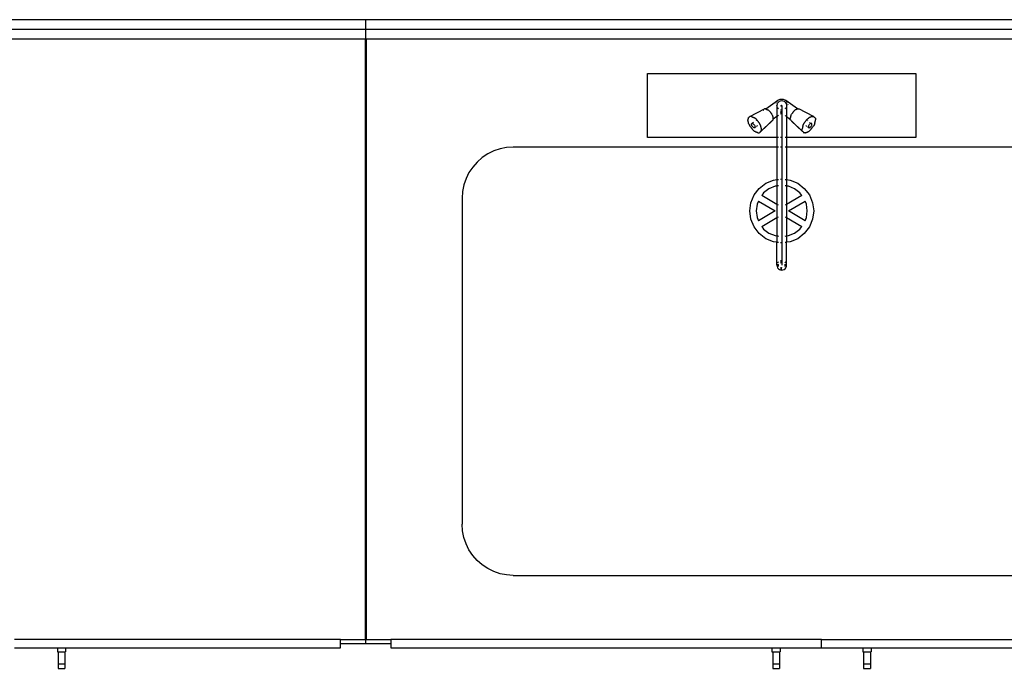
# Model space of a CAD drawing. Units: metres. Extents: x 1.2 to 15, y 7.5 to 13.7.
# Drawn here: x 6.4 to 7.6, y 12.9 to 13.7 of the extents above; entities that cross this region are included whole.
import ezdxf

# ---------------------------------------------------------------- set-up
doc = ezdxf.new("R2010")
doc.units = ezdxf.units.M
doc.layers.add('Edges', color=7, linetype='Continuous')

# ---------------------------------------------------------------- blocks, each defined once
blk = doc.blocks.new('restaurant counter pl')
at = {"layer": 'Edges'}
for p, q in [((5.6694, 10.0577), (4.8194, 10.0577)), ((5.6694, 10.0577), (5.6694, 10.046)), ((7.1459, 10.0577), (5.6694, 10.0577)), ((5.6694, 10.046), (4.8194, 10.046)), ((7.1459, 10.046), (5.6694, 10.046)), ((5.6694, 10.046), (5.6694, 10.0343)), ((5.6694, 10.0343), (4.8194, 10.0343)), ((5.6694, 9.3077), (5.6694, 10.0343)), ((5.6702, 10.0343), (5.6694, 10.0343)), ((5.6702, 10.0343), (5.6702, 9.3077)), ((7.1459, 10.0343), (5.6702, 10.0343)), ((6.0108, 9.9926), (6.3358, 9.9926)), ((6.0108, 9.9153), (6.0108, 9.9926)), ((6.3358, 9.9926), (6.3358, 9.9153)), ((6.1539, 9.9498), (6.1683, 9.9599)), ((6.166, 9.9566), (6.166, 9.9566)), ((6.1664, 9.9576), (6.1665, 9.9578)), ((6.1665, 9.9578), (6.1669, 9.9584)), ((6.167, 9.9584), (6.1678, 9.9594)), ((6.1677, 9.9555), (6.1675, 9.954)), ((6.1677, 9.9555), (6.1683, 9.9569)), ((6.1678, 9.9594), (6.1685, 9.96)), ((6.1685, 9.96), (6.1683, 9.9599)), ((6.1692, 9.9581), (6.1683, 9.9569)), ((6.1688, 9.9602), (6.1685, 9.96)), ((6.1689, 9.9603), (6.1688, 9.9602)), ((6.1691, 9.9605), (6.1689, 9.9603)), ((6.1694, 9.9607), (6.1691, 9.9605)), ((6.1692, 9.9581), (6.1704, 9.959)), ((6.1694, 9.9607), (6.1712, 9.9614)), ((6.1704, 9.959), (6.1718, 9.9596)), ((6.1712, 9.9614), (6.1732, 9.9617)), ((6.1718, 9.9596), (6.1733, 9.9598)), ((6.1732, 9.9617), (6.1752, 9.9614)), ((6.1733, 9.9598), (6.1748, 9.9596)), ((6.1748, 9.9596), (6.1762, 9.959)), ((6.1752, 9.9614), (6.1771, 9.9607)), ((6.1762, 9.959), (6.1774, 9.9581)), ((6.1771, 9.9607), (6.1772, 9.9606)), ((6.1772, 9.9606), (6.1773, 9.9605)), ((6.1773, 9.9605), (6.1773, 9.9605)), ((6.1773, 9.9605), (6.1776, 9.9603)), ((6.1774, 9.9581), (6.1783, 9.9569)), ((6.1776, 9.9603), (6.1777, 9.9602)), ((6.1777, 9.9602), (6.1781, 9.9599)), ((6.1781, 9.9599), (6.1787, 9.9594)), ((6.1925, 9.9498), (6.1781, 9.9599)), ((6.1783, 9.9569), (6.1789, 9.9555)), ((6.1787, 9.9594), (6.1794, 9.9584)), ((6.1789, 9.9555), (6.1791, 9.954)), ((6.1795, 9.9584), (6.1799, 9.9578)), ((6.1799, 9.9578), (6.18, 9.9576)), ((6.1804, 9.9566), (6.1804, 9.9566)), ((6.1346, 9.9406), (6.1525, 9.9498)), ((6.1509, 9.9481), (6.1508, 9.9481)), ((6.1509, 9.9481), (6.151, 9.9483)), ((6.151, 9.9483), (6.1511, 9.9484)), ((6.1511, 9.9484), (6.1513, 9.9485)), ((6.1513, 9.9485), (6.1514, 9.9486)), ((6.1537, 9.9499), (6.1525, 9.9498)), ((6.1539, 9.9498), (6.1536, 9.9495)), ((6.1537, 9.9499), (6.1539, 9.9498)), ((6.1539, 9.9498), (6.154, 9.9497)), ((6.154, 9.9497), (6.1542, 9.9496)), ((6.1542, 9.9496), (6.1545, 9.9495)), ((6.1545, 9.9495), (6.1548, 9.9494)), ((6.1548, 9.9494), (6.155, 9.9492)), ((6.155, 9.9492), (6.1553, 9.9491)), ((6.1553, 9.9491), (6.1555, 9.949)), ((6.1555, 9.949), (6.1558, 9.9489)), ((6.1558, 9.9489), (6.156, 9.9488)), ((6.156, 9.9488), (6.1563, 9.9487)), ((6.1563, 9.9487), (6.1566, 9.9486)), ((6.1566, 9.9486), (6.1568, 9.9485)), ((6.1584, 9.9472), (6.1568, 9.9485)), ((6.1584, 9.9472), (6.1586, 9.9469)), ((6.1586, 9.9469), (6.1588, 9.9466)), ((6.1588, 9.9466), (6.1591, 9.9463)), ((6.1591, 9.9463), (6.1593, 9.946)), ((6.1593, 9.946), (6.1595, 9.9457)), ((6.1595, 9.9457), (6.1598, 9.9454)), ((6.1598, 9.9454), (6.16, 9.9451)), ((6.16, 9.9451), (6.1602, 9.9448)), ((6.1602, 9.9448), (6.1605, 9.9445)), ((6.1605, 9.9445), (6.1607, 9.9442)), ((6.1607, 9.9442), (6.1609, 9.9439)), ((6.1609, 9.9439), (6.1612, 9.9436)), ((6.1621, 9.9417), (6.1612, 9.9436)), ((6.1675, 9.9539), (6.1675, 9.954)), ((6.1677, 9.9524), (6.1675, 9.9539)), ((6.1675, 9.9539), (6.1675, 9.9507)), ((6.1675, 9.9507), (6.1675, 9.9405)), ((6.1692, 9.9498), (6.1683, 9.951)), ((6.1683, 9.9504), (6.1684, 9.9506)), ((6.1684, 9.9506), (6.1692, 9.9511)), ((6.1718, 9.9529), (6.1722, 9.9533)), ((6.1733, 9.9481), (6.1718, 9.9483)), ((6.1732, 9.9462), (6.1718, 9.9464)), ((6.1732, 9.9445), (6.1718, 9.9455)), ((6.1718, 9.9435), (6.1732, 9.9445)), ((6.1722, 9.9533), (6.1727, 9.9536)), ((6.1727, 9.9536), (6.173, 9.9538)), ((6.173, 9.9538), (6.1732, 9.9539)), ((6.1733, 9.9539), (6.1732, 9.954)), ((6.1732, 9.9539), (6.1732, 9.954)), ((6.1733, 9.9462), (6.1732, 9.9462)), ((6.1733, 9.9446), (6.1732, 9.9445)), ((6.1732, 9.9445), (6.1733, 9.9445)), ((6.1733, 9.954), (6.1733, 9.9507)), ((6.1733, 9.9507), (6.1733, 9.941)), ((6.1783, 9.951), (6.1774, 9.9498)), ((6.178, 9.9506), (6.1774, 9.951)), ((6.1782, 9.9504), (6.178, 9.9506)), ((6.1791, 9.9538), (6.1789, 9.9524)), ((6.1791, 9.954), (6.1791, 9.9538)), ((6.1791, 9.9538), (6.1791, 9.9507)), ((6.1791, 9.9507), (6.1791, 9.9404)), ((6.1808, 9.9552), (6.1809, 9.9546)), ((6.1843, 9.9417), (6.1853, 9.9436)), ((6.1855, 9.9439), (6.1853, 9.9436)), ((6.1858, 9.9442), (6.1855, 9.9439)), ((6.186, 9.9445), (6.1858, 9.9442)), ((6.1862, 9.9448), (6.186, 9.9445)), ((6.1865, 9.9451), (6.1862, 9.9448)), ((6.1867, 9.9454), (6.1865, 9.9451)), ((6.1869, 9.9457), (6.1867, 9.9454)), ((6.1871, 9.946), (6.1869, 9.9457)), ((6.1874, 9.9463), (6.1871, 9.946)), ((6.1876, 9.9466), (6.1874, 9.9463)), ((6.1878, 9.9469), (6.1876, 9.9466)), ((6.188, 9.9472), (6.1878, 9.9469)), ((6.188, 9.9472), (6.1896, 9.9485)), ((6.1899, 9.9486), (6.1896, 9.9485)), ((6.1901, 9.9487), (6.1899, 9.9486)), ((6.1904, 9.9488), (6.1901, 9.9487)), ((6.1907, 9.9489), (6.1904, 9.9488)), ((6.1909, 9.949), (6.1907, 9.9489)), ((6.1912, 9.9491), (6.1909, 9.949)), ((6.1914, 9.9492), (6.1912, 9.9491)), ((6.1917, 9.9494), (6.1914, 9.9492)), ((6.1919, 9.9495), (6.1917, 9.9494)), ((6.1922, 9.9496), (6.1919, 9.9495)), ((6.1925, 9.9497), (6.1922, 9.9496)), ((6.1927, 9.9499), (6.1925, 9.9498)), ((6.1925, 9.9498), (6.1925, 9.9497)), ((6.1927, 9.9499), (6.194, 9.9498)), ((6.2119, 9.9406), (6.194, 9.9498)), ((6.1325, 9.9385), (6.1322, 9.9365)), ((6.1323, 9.9361), (6.1322, 9.9365)), ((6.1324, 9.9357), (6.1323, 9.9361)), ((6.1325, 9.9353), (6.1324, 9.9357)), ((6.1325, 9.9385), (6.1327, 9.9386)), ((6.1326, 9.9349), (6.1325, 9.9353)), ((6.1327, 9.9345), (6.1326, 9.9349)), ((6.1327, 9.9386), (6.1328, 9.9388)), ((6.1328, 9.9341), (6.1327, 9.9345)), ((6.1328, 9.9388), (6.133, 9.939)), ((6.1329, 9.9337), (6.1328, 9.9341)), ((6.133, 9.9333), (6.1329, 9.9337)), ((6.133, 9.939), (6.1332, 9.9391)), ((6.133, 9.9329), (6.133, 9.9333)), ((6.1331, 9.9325), (6.133, 9.9329)), ((6.1332, 9.9321), (6.1331, 9.9325)), ((6.1332, 9.9391), (6.1334, 9.9393)), ((6.1333, 9.9317), (6.1332, 9.9321)), ((6.1333, 9.9317), (6.1346, 9.929)), ((6.1334, 9.9393), (6.1336, 9.9395)), ((6.1336, 9.9395), (6.1337, 9.9397)), ((6.1337, 9.9397), (6.1339, 9.9399)), ((6.1339, 9.9399), (6.1341, 9.9401)), ((6.1341, 9.9401), (6.1343, 9.9402)), ((6.1343, 9.9402), (6.1344, 9.9404)), ((6.1344, 9.9404), (6.1346, 9.9406)), ((6.1363, 9.9407), (6.1346, 9.9406)), ((6.1363, 9.9407), (6.1366, 9.9406)), ((6.1366, 9.9406), (6.137, 9.9404)), ((6.1366, 9.9316), (6.1369, 9.932)), ((6.1366, 9.9311), (6.1366, 9.9316)), ((6.1369, 9.932), (6.1372, 9.9322)), ((6.1369, 9.932), (6.1372, 9.9322)), ((6.137, 9.9404), (6.1373, 9.9402)), ((6.1372, 9.9322), (6.1377, 9.9322)), ((6.1373, 9.9402), (6.1377, 9.9401)), ((6.1376, 9.9325), (6.138, 9.9328)), ((6.1377, 9.9401), (6.138, 9.9399)), ((6.1377, 9.9322), (6.1382, 9.9321)), ((6.138, 9.9399), (6.1384, 9.9398)), ((6.1382, 9.9321), (6.1387, 9.9318)), ((6.1384, 9.9398), (6.1387, 9.9396)), ((6.1384, 9.9331), (6.1384, 9.9331)), ((6.1385, 9.9331), (6.1385, 9.9332)), ((6.1387, 9.9396), (6.139, 9.9395)), ((6.1387, 9.9333), (6.1391, 9.9336)), ((6.1387, 9.9318), (6.1393, 9.9313)), ((6.139, 9.9395), (6.1394, 9.9393)), ((6.1394, 9.9393), (6.1397, 9.9392)), ((6.1397, 9.9392), (6.1401, 9.9391)), ((6.1401, 9.9391), (6.1404, 9.9389)), ((6.1425, 9.9372), (6.1404, 9.9389)), ((6.1422, 9.9358), (6.1431, 9.9364)), ((6.1425, 9.9372), (6.1428, 9.9368)), ((6.1428, 9.9368), (6.1431, 9.9364)), ((6.1431, 9.9364), (6.1434, 9.936)), ((6.1431, 9.9364), (6.1431, 9.9364)), ((6.1434, 9.936), (6.1437, 9.9356)), ((6.1437, 9.9356), (6.144, 9.9352)), ((6.144, 9.9352), (6.1443, 9.9348)), ((6.1443, 9.9348), (6.1446, 9.9344)), ((6.1446, 9.9344), (6.1449, 9.934)), ((6.1449, 9.934), (6.1453, 9.9336)), ((6.1453, 9.9336), (6.1456, 9.9332)), ((6.1456, 9.9332), (6.1459, 9.9328)), ((6.1459, 9.9328), (6.1462, 9.9324)), ((6.1475, 9.9298), (6.1462, 9.9324)), ((6.1483, 9.923), (6.161, 9.9349)), ((6.1483, 9.923), (6.1612, 9.9349)), ((6.161, 9.9349), (6.1613, 9.9351)), ((6.161, 9.9349), (6.1612, 9.9349)), ((6.1613, 9.9351), (6.1612, 9.9349)), ((6.1614, 9.9352), (6.1613, 9.9351)), ((6.1615, 9.9354), (6.1614, 9.9352)), ((6.1617, 9.9355), (6.1615, 9.9354)), ((6.1618, 9.9356), (6.1617, 9.9355)), ((6.1618, 9.9357), (6.1628, 9.9365)), ((6.1618, 9.9357), (6.1618, 9.9356)), ((6.1621, 9.9417), (6.1622, 9.9414)), ((6.1622, 9.9414), (6.1623, 9.9411)), ((6.1623, 9.9411), (6.1623, 9.9407)), ((6.1623, 9.9407), (6.1624, 9.9404)), ((6.1624, 9.9404), (6.1624, 9.9401)), ((6.1624, 9.9401), (6.1625, 9.9398)), ((6.1625, 9.9398), (6.1626, 9.9395)), ((6.1626, 9.9395), (6.1627, 9.9392)), ((6.1627, 9.9392), (6.1627, 9.9389)), ((6.1627, 9.9389), (6.1628, 9.9386)), ((6.1675, 9.9405), (6.1628, 9.9372)), ((6.1628, 9.9386), (6.1629, 9.9383)), ((6.1628, 9.9372), (6.163, 9.938)), ((6.1628, 9.9365), (6.1628, 9.9372)), ((6.1629, 9.9383), (6.163, 9.938)), ((6.1677, 9.9406), (6.1675, 9.9405)), ((6.1675, 9.9405), (6.1675, 9.9153)), ((6.1692, 9.9416), (6.1683, 9.941)), ((6.1733, 9.941), (6.1733, 9.9256)), ((6.1774, 9.9416), (6.1783, 9.9409)), ((6.1789, 9.9405), (6.1791, 9.9404)), ((6.1791, 9.9404), (6.1836, 9.9372)), ((6.1791, 9.9404), (6.1791, 9.9153)), ((6.1836, 9.9383), (6.1835, 9.938)), ((6.1836, 9.9372), (6.1835, 9.938)), ((6.1837, 9.9389), (6.1836, 9.9386)), ((6.1836, 9.9386), (6.1836, 9.9383)), ((6.1837, 9.9365), (6.1836, 9.9372)), ((6.1838, 9.9392), (6.1837, 9.9389)), ((6.1846, 9.9357), (6.1837, 9.9365)), ((6.1839, 9.9395), (6.1838, 9.9392)), ((6.184, 9.9401), (6.1839, 9.9398)), ((6.1839, 9.9398), (6.1839, 9.9395)), ((6.1841, 9.9404), (6.184, 9.9401)), ((6.1842, 9.9411), (6.1841, 9.9407)), ((6.1841, 9.9407), (6.1841, 9.9404)), ((6.1843, 9.9414), (6.1842, 9.9411)), ((6.1843, 9.9417), (6.1843, 9.9414)), ((6.1846, 9.9357), (6.1847, 9.9356)), ((6.1847, 9.9356), (6.1848, 9.9355)), ((6.1848, 9.9355), (6.1849, 9.9354)), ((6.1849, 9.9354), (6.185, 9.9352)), ((6.185, 9.9352), (6.1852, 9.9351)), ((6.1852, 9.9351), (6.1853, 9.9349)), ((6.1854, 9.9349), (6.1852, 9.9351)), ((6.1854, 9.9349), (6.1853, 9.9349)), ((6.1981, 9.923), (6.1853, 9.9349)), ((6.1981, 9.923), (6.1854, 9.9349)), ((6.1989, 9.9298), (6.2003, 9.9324)), ((6.2006, 9.9328), (6.2003, 9.9324)), ((6.2009, 9.9332), (6.2006, 9.9328)), ((6.2012, 9.9336), (6.2009, 9.9332)), ((6.2015, 9.934), (6.2012, 9.9336)), ((6.2018, 9.9344), (6.2015, 9.934)), ((6.2021, 9.9348), (6.2018, 9.9344)), ((6.2024, 9.9352), (6.2021, 9.9348)), ((6.2027, 9.9356), (6.2024, 9.9352)), ((6.203, 9.936), (6.2027, 9.9356)), ((6.2033, 9.9364), (6.203, 9.936)), ((6.2036, 9.9368), (6.2033, 9.9364)), ((6.2039, 9.9372), (6.2036, 9.9368)), ((6.2039, 9.9372), (6.2061, 9.9389)), ((6.2049, 9.9353), (6.2043, 9.9358)), ((6.2064, 9.9391), (6.2061, 9.9389)), ((6.2067, 9.9392), (6.2064, 9.9391)), ((6.2071, 9.9393), (6.2067, 9.9392)), ((6.2074, 9.9395), (6.2071, 9.9393)), ((6.2077, 9.9318), (6.2071, 9.9313)), ((6.2078, 9.9396), (6.2074, 9.9395)), ((6.2075, 9.9335), (6.2074, 9.9336)), ((6.2079, 9.9332), (6.2076, 9.9334)), ((6.2083, 9.9321), (6.2077, 9.9318)), ((6.2081, 9.9398), (6.2078, 9.9396)), ((6.2081, 9.9331), (6.208, 9.9331)), ((6.2084, 9.9399), (6.2081, 9.9398)), ((6.2088, 9.9322), (6.2083, 9.9321)), ((6.2088, 9.9401), (6.2084, 9.9399)), ((6.2091, 9.9402), (6.2088, 9.9401)), ((6.2092, 9.9322), (6.2088, 9.9322)), ((6.2095, 9.9404), (6.2091, 9.9402)), ((6.2096, 9.932), (6.2092, 9.9322)), ((6.2098, 9.9406), (6.2095, 9.9404)), ((6.2098, 9.9316), (6.2096, 9.932)), ((6.2102, 9.9407), (6.2098, 9.9406)), ((6.2099, 9.9311), (6.2098, 9.9316)), ((6.2102, 9.9407), (6.2119, 9.9406)), ((6.212, 9.9404), (6.2119, 9.9406)), ((6.2132, 9.9317), (6.2119, 9.929)), ((6.2122, 9.9402), (6.212, 9.9404)), ((6.2124, 9.9401), (6.2122, 9.9402)), ((6.2125, 9.9399), (6.2124, 9.9401)), ((6.2127, 9.9397), (6.2125, 9.9399)), ((6.2129, 9.9395), (6.2127, 9.9397)), ((6.2131, 9.9393), (6.2129, 9.9395)), ((6.2132, 9.9391), (6.2131, 9.9393)), ((6.2134, 9.939), (6.2132, 9.9391)), ((6.2132, 9.9321), (6.2133, 9.9325)), ((6.2132, 9.9317), (6.2132, 9.9321)), ((6.2133, 9.9325), (6.2134, 9.9329)), ((6.2136, 9.9388), (6.2134, 9.939)), ((6.2134, 9.9329), (6.2135, 9.9333)), ((6.2135, 9.9333), (6.2136, 9.9337)), ((6.2138, 9.9386), (6.2136, 9.9388)), ((6.2136, 9.9337), (6.2137, 9.9341)), ((6.2137, 9.9341), (6.2138, 9.9345)), ((6.214, 9.9385), (6.2138, 9.9386)), ((6.2138, 9.9345), (6.2139, 9.9349)), ((6.2139, 9.9349), (6.214, 9.9353)), ((6.214, 9.9385), (6.2143, 9.9365)), ((6.214, 9.9353), (6.2141, 9.9357)), ((6.2141, 9.9357), (6.2142, 9.9361)), ((6.2142, 9.9361), (6.2143, 9.9365)), ((6.1349, 9.9286), (6.1346, 9.929)), ((6.1352, 9.9283), (6.1349, 9.9286)), ((6.1355, 9.9279), (6.1352, 9.9283)), ((6.1358, 9.9275), (6.1355, 9.9279)), ((6.1361, 9.9271), (6.1358, 9.9275)), ((6.1365, 9.9267), (6.1361, 9.9271)), ((6.1368, 9.9263), (6.1365, 9.9267)), ((6.1366, 9.9305), (6.1366, 9.9311)), ((6.1369, 9.9298), (6.1366, 9.9305)), ((6.1371, 9.9259), (6.1368, 9.9263)), ((6.1372, 9.9291), (6.1369, 9.9298)), ((6.1374, 9.9255), (6.1371, 9.9259)), ((6.1377, 9.9285), (6.1372, 9.9291)), ((6.1377, 9.9251), (6.1374, 9.9255)), ((6.1382, 9.9279), (6.1377, 9.9285)), ((6.138, 9.9247), (6.1377, 9.9251)), ((6.1383, 9.9243), (6.138, 9.9247)), ((6.1387, 9.9274), (6.1382, 9.9279)), ((6.1383, 9.9243), (6.1404, 9.9225)), ((6.1393, 9.9271), (6.1387, 9.9274)), ((6.1393, 9.9313), (6.1398, 9.9307)), ((6.1398, 9.9269), (6.1393, 9.9271)), ((6.1398, 9.9307), (6.1403, 9.93)), ((6.1403, 9.9269), (6.1398, 9.9269)), ((6.1403, 9.93), (6.1406, 9.9293)), ((6.1406, 9.9271), (6.1403, 9.9269)), ((6.1407, 9.9224), (6.1404, 9.9225)), ((6.1406, 9.9293), (6.1409, 9.9286)), ((6.1409, 9.9275), (6.1406, 9.9271)), ((6.1406, 9.9271), (6.141, 9.9274)), ((6.1411, 9.9223), (6.1407, 9.9224)), ((6.1409, 9.9286), (6.1409, 9.928)), ((6.1409, 9.928), (6.1409, 9.9275)), ((6.1414, 9.9221), (6.1411, 9.9223)), ((6.1417, 9.922), (6.1414, 9.9221)), ((6.1416, 9.9278), (6.1421, 9.9282)), ((6.1421, 9.9218), (6.1417, 9.922)), ((6.1424, 9.9217), (6.1421, 9.9218)), ((6.1428, 9.9215), (6.1424, 9.9217)), ((6.1426, 9.9285), (6.1427, 9.9286)), ((6.1428, 9.9287), (6.143, 9.9288)), ((6.1431, 9.9214), (6.1428, 9.9215)), ((6.1435, 9.9212), (6.1431, 9.9214)), ((6.1432, 9.9289), (6.1434, 9.9291)), ((6.1438, 9.9211), (6.1435, 9.9212)), ((6.1436, 9.9292), (6.1441, 9.9296)), ((6.1441, 9.9209), (6.1438, 9.9211)), ((6.1445, 9.9207), (6.1441, 9.9209)), ((6.1445, 9.9207), (6.1462, 9.9208)), ((6.1464, 9.921), (6.1462, 9.9208)), ((6.1465, 9.9212), (6.1464, 9.921)), ((6.1467, 9.9214), (6.1465, 9.9212)), ((6.1469, 9.9216), (6.1467, 9.9214)), ((6.147, 9.9218), (6.1469, 9.9216)), ((6.1472, 9.922), (6.147, 9.9218)), ((6.1474, 9.9222), (6.1472, 9.922)), ((6.1476, 9.9223), (6.1474, 9.9222)), ((6.1475, 9.9298), (6.1476, 9.9294)), ((6.1476, 9.9294), (6.1477, 9.929)), ((6.1478, 9.9225), (6.1476, 9.9223)), ((6.1477, 9.929), (6.1477, 9.9286)), ((6.1477, 9.9286), (6.1478, 9.9282)), ((6.1478, 9.9282), (6.1479, 9.9278)), ((6.1479, 9.9227), (6.1478, 9.9225)), ((6.1479, 9.9278), (6.148, 9.9274)), ((6.1481, 9.9228), (6.1479, 9.9227)), ((6.148, 9.9274), (6.1481, 9.927)), ((6.1481, 9.927), (6.1482, 9.9266)), ((6.1483, 9.923), (6.1481, 9.9228)), ((6.1482, 9.9266), (6.1483, 9.9262)), ((6.1483, 9.9262), (6.1484, 9.9258)), ((6.1483, 9.923), (6.1486, 9.9249)), ((6.1484, 9.9258), (6.1485, 9.9253)), ((6.1485, 9.9253), (6.1486, 9.9249)), ((6.1733, 9.9256), (6.1733, 9.9056)), ((6.198, 9.9253), (6.1978, 9.9249)), ((6.1981, 9.923), (6.1978, 9.9249)), ((6.1981, 9.9258), (6.198, 9.9253)), ((6.1982, 9.9262), (6.1981, 9.9258)), ((6.1981, 9.923), (6.1983, 9.9228)), ((6.1983, 9.9266), (6.1982, 9.9262)), ((6.1984, 9.927), (6.1983, 9.9266)), ((6.1983, 9.9228), (6.1985, 9.9227)), ((6.1985, 9.9274), (6.1984, 9.927)), ((6.1986, 9.9282), (6.1985, 9.9278)), ((6.1985, 9.9278), (6.1985, 9.9274)), ((6.1985, 9.9227), (6.1987, 9.9225)), ((6.1987, 9.9286), (6.1986, 9.9282)), ((6.1988, 9.929), (6.1987, 9.9286)), ((6.1987, 9.9225), (6.1989, 9.9223)), ((6.1989, 9.9294), (6.1988, 9.929)), ((6.1989, 9.9298), (6.1989, 9.9294)), ((6.1989, 9.9223), (6.1991, 9.9222)), ((6.1991, 9.9222), (6.1992, 9.922)), ((6.1992, 9.922), (6.1994, 9.9218)), ((6.1994, 9.9218), (6.1996, 9.9216)), ((6.1996, 9.9216), (6.1998, 9.9214)), ((6.1998, 9.9214), (6.1999, 9.9212)), ((6.1999, 9.9212), (6.2001, 9.921)), ((6.2001, 9.921), (6.2003, 9.9208)), ((6.202, 9.9207), (6.2003, 9.9208)), ((6.202, 9.9207), (6.2023, 9.9209)), ((6.2023, 9.9209), (6.2026, 9.9211)), ((6.2029, 9.9292), (6.2024, 9.9296)), ((6.2026, 9.9211), (6.203, 9.9212)), ((6.203, 9.9212), (6.2033, 9.9214)), ((6.2033, 9.9214), (6.2037, 9.9215)), ((6.2038, 9.9286), (6.2034, 9.9288)), ((6.2037, 9.9215), (6.204, 9.9217)), ((6.204, 9.9217), (6.2044, 9.9218)), ((6.2043, 9.9282), (6.2043, 9.9282)), ((6.2049, 9.9278), (6.2044, 9.9281)), ((6.2044, 9.9218), (6.2047, 9.922)), ((6.2047, 9.922), (6.205, 9.9221)), ((6.205, 9.9221), (6.2054, 9.9223)), ((6.2054, 9.9223), (6.2057, 9.9224)), ((6.2056, 9.9286), (6.2055, 9.928)), ((6.2055, 9.928), (6.2056, 9.9275)), ((6.2058, 9.9293), (6.2056, 9.9286)), ((6.2056, 9.9275), (6.2058, 9.9271)), ((6.2057, 9.9224), (6.2061, 9.9225)), ((6.2062, 9.93), (6.2058, 9.9293)), ((6.2058, 9.9271), (6.2062, 9.9269)), ((6.2082, 9.9243), (6.2061, 9.9225)), ((6.2066, 9.9307), (6.2062, 9.93)), ((6.2062, 9.9269), (6.2066, 9.9269)), ((6.2071, 9.9313), (6.2066, 9.9307)), ((6.2066, 9.9269), (6.2071, 9.9271)), ((6.2071, 9.9271), (6.2077, 9.9274)), ((6.2077, 9.9274), (6.2083, 9.9279)), ((6.2082, 9.9243), (6.2085, 9.9247)), ((6.2083, 9.9279), (6.2088, 9.9285)), ((6.2085, 9.9247), (6.2088, 9.9251)), ((6.2088, 9.9285), (6.2092, 9.9291)), ((6.2088, 9.9251), (6.2091, 9.9255)), ((6.2091, 9.9255), (6.2094, 9.9259)), ((6.2092, 9.9291), (6.2096, 9.9298)), ((6.2094, 9.9259), (6.2097, 9.9263)), ((6.2096, 9.9298), (6.2098, 9.9305)), ((6.2097, 9.9263), (6.21, 9.9267)), ((6.2098, 9.9305), (6.2099, 9.9311)), ((6.21, 9.9267), (6.2103, 9.9271)), ((6.2103, 9.9271), (6.2106, 9.9275)), ((6.2106, 9.9275), (6.2109, 9.9279)), ((6.2109, 9.9279), (6.2112, 9.9283)), ((6.2112, 9.9283), (6.2115, 9.9286)), ((6.2115, 9.9286), (6.2119, 9.929)), ((6.1675, 9.9153), (6.0108, 9.9153)), ((6.1677, 9.9153), (6.1675, 9.9153)), ((6.1675, 9.9153), (6.1675, 9.9036)), ((6.1692, 9.9153), (6.1683, 9.9153)), ((6.1733, 9.9153), (6.1718, 9.9153)), ((6.1783, 9.9153), (6.1774, 9.9153)), ((6.1791, 9.9153), (6.1789, 9.9153)), ((6.3358, 9.9153), (6.1791, 9.9153)), ((6.1791, 9.9153), (6.1791, 9.9036)), ((5.8246, 9.8989), (5.8173, 9.8954)), ((5.8322, 9.9015), (5.8246, 9.8989)), ((5.8402, 9.9031), (5.8322, 9.9015)), ((5.8482, 9.9036), (5.8402, 9.9031)), ((6.1675, 9.9036), (5.8482, 9.9036)), ((6.1677, 9.9036), (6.1675, 9.9036)), ((6.1675, 9.9036), (6.1675, 9.8642)), ((6.1692, 9.9036), (6.1683, 9.9036)), ((6.1733, 9.9036), (6.1718, 9.9036)), ((6.1733, 9.9056), (6.1733, 9.8823)), ((6.1783, 9.9036), (6.1774, 9.9036)), ((6.1791, 9.9036), (6.1789, 9.9036)), ((6.4983, 9.9036), (6.1791, 9.9036)), ((6.1791, 9.9036), (6.1791, 9.8642)), ((5.8045, 9.8855), (5.7991, 9.8794)), ((5.8106, 9.8909), (5.8045, 9.8855)), ((5.8173, 9.8954), (5.8106, 9.8909)), ((5.7946, 9.8727), (5.791, 9.8654)), ((5.7991, 9.8794), (5.7946, 9.8727)), ((6.1733, 9.8823), (6.1733, 9.8572)), ((5.791, 9.8654), (5.7884, 9.8578)), ((6.1539, 9.8598), (6.1633, 9.8636)), ((6.1633, 9.8636), (6.1675, 9.8642)), ((6.1675, 9.8642), (6.1677, 9.8642)), ((6.1675, 9.8642), (6.1675, 9.8564)), ((6.1683, 9.8643), (6.1692, 9.8644)), ((6.1718, 9.8648), (6.1733, 9.865)), ((6.1774, 9.8644), (6.1783, 9.8643)), ((6.1789, 9.8642), (6.1791, 9.8642)), ((6.1791, 9.8642), (6.1833, 9.8636)), ((6.1791, 9.8642), (6.1791, 9.8564)), ((6.1833, 9.8636), (6.1926, 9.8598)), ((5.7869, 9.8498), (5.7863, 9.8417)), ((5.7884, 9.8578), (5.7869, 9.8498)), ((6.1398, 9.8456), (6.1459, 9.8536)), ((6.1459, 9.8536), (6.1539, 9.8598)), ((6.1514, 9.8481), (6.149, 9.8449)), ((6.1578, 9.853), (6.1514, 9.8481)), ((6.1653, 9.8561), (6.1578, 9.853)), ((6.1675, 9.8564), (6.1653, 9.8561)), ((6.1677, 9.8564), (6.1675, 9.8564)), ((6.1675, 9.8564), (6.1675, 9.8342)), ((6.1692, 9.8566), (6.1683, 9.8565)), ((6.1733, 9.8572), (6.1733, 9.8322)), ((6.1783, 9.8565), (6.1774, 9.8566)), ((6.1791, 9.8564), (6.1789, 9.8564)), ((6.1813, 9.8561), (6.1791, 9.8564)), ((6.1791, 9.8564), (6.1791, 9.8342)), ((6.1887, 9.853), (6.1813, 9.8561)), ((6.1951, 9.8481), (6.1887, 9.853)), ((6.1926, 9.8598), (6.2006, 9.8536)), ((6.1976, 9.8449), (6.1951, 9.8481)), ((6.2006, 9.8536), (6.2068, 9.8456)), ((5.7863, 9.8417), (5.7863, 9.447)), ((6.1346, 9.8263), (6.1359, 9.8363)), ((6.1359, 9.8363), (6.1398, 9.8456)), ((6.145, 9.838), (6.1434, 9.8343)), ((6.145, 9.838), (6.1653, 9.8263)), ((6.1675, 9.8342), (6.149, 9.8449)), ((6.1976, 9.8449), (6.1791, 9.8342)), ((6.1813, 9.8263), (6.2016, 9.838)), ((6.2031, 9.8343), (6.2016, 9.838)), ((6.2068, 9.8456), (6.2107, 9.8363)), ((6.2107, 9.8363), (6.212, 9.8263)), ((6.1359, 9.8162), (6.1346, 9.8263)), ((6.1434, 9.8343), (6.1424, 9.8263)), ((6.1424, 9.8263), (6.1434, 9.8183)), ((6.1653, 9.8263), (6.145, 9.8145)), ((6.1677, 9.8341), (6.1675, 9.8342)), ((6.1675, 9.8342), (6.1675, 9.8183)), ((6.1692, 9.8332), (6.1683, 9.8338)), ((6.1733, 9.8322), (6.1733, 9.8088)), ((6.1783, 9.8338), (6.1774, 9.8332)), ((6.1791, 9.8342), (6.1789, 9.8341)), ((6.1791, 9.8342), (6.1791, 9.8183)), ((6.2016, 9.8145), (6.1813, 9.8263)), ((6.2042, 9.8263), (6.2031, 9.8343)), ((6.2031, 9.8183), (6.2042, 9.8263)), ((6.212, 9.8263), (6.2107, 9.8162)), ((6.1398, 9.8069), (6.1359, 9.8162)), ((6.1434, 9.8183), (6.145, 9.8145)), ((6.149, 9.8076), (6.1675, 9.8183)), ((6.1675, 9.8183), (6.1677, 9.8184)), ((6.1675, 9.8183), (6.1675, 9.7961)), ((6.1683, 9.8187), (6.1692, 9.8193)), ((6.1774, 9.8193), (6.1783, 9.8187)), ((6.1789, 9.8184), (6.1791, 9.8183)), ((6.1791, 9.8183), (6.1976, 9.8076)), ((6.1791, 9.8183), (6.1791, 9.7961)), ((6.2016, 9.8145), (6.2031, 9.8183)), ((6.2107, 9.8162), (6.2068, 9.8069)), ((6.1459, 9.7989), (6.1398, 9.8069)), ((6.149, 9.8076), (6.1514, 9.8044)), ((6.1514, 9.8044), (6.1578, 9.7995)), ((6.1733, 9.8088), (6.1733, 9.7888)), ((6.1887, 9.7995), (6.1951, 9.8044)), ((6.1951, 9.8044), (6.1976, 9.8076)), ((6.2068, 9.8069), (6.2006, 9.7989)), ((6.1539, 9.7927), (6.1459, 9.7989)), ((6.1633, 9.7889), (6.1539, 9.7927)), ((6.1578, 9.7995), (6.1653, 9.7964)), ((6.1675, 9.7883), (6.1633, 9.7889)), ((6.1653, 9.7964), (6.1675, 9.7961)), ((6.1675, 9.7961), (6.1677, 9.7961)), ((6.1675, 9.7961), (6.1675, 9.7883)), ((6.1683, 9.796), (6.1692, 9.7959)), ((6.1733, 9.7888), (6.1733, 9.7734)), ((6.1774, 9.7959), (6.1783, 9.796)), ((6.1789, 9.7961), (6.1791, 9.7961)), ((6.1791, 9.7961), (6.1813, 9.7964)), ((6.1791, 9.7961), (6.1791, 9.7883)), ((6.1833, 9.7889), (6.1791, 9.7883)), ((6.1813, 9.7964), (6.1887, 9.7995)), ((6.1926, 9.7927), (6.1833, 9.7889)), ((6.2006, 9.7989), (6.1926, 9.7927)), ((6.1677, 9.7883), (6.1675, 9.7883)), ((6.1675, 9.7605), (6.1675, 9.7883)), ((6.1692, 9.7881), (6.1683, 9.7882)), ((6.1733, 9.7876), (6.1718, 9.7878)), ((6.1783, 9.7882), (6.1774, 9.7881)), ((6.1791, 9.7883), (6.1789, 9.7883)), ((6.1791, 9.7605), (6.1791, 9.7883)), ((6.1733, 9.7663), (6.1718, 9.7661)), ((6.1722, 9.7647), (6.1718, 9.7645)), ((6.1733, 9.7648), (6.1722, 9.7647)), ((6.1733, 9.7734), (6.1733, 9.7638)), ((6.1677, 9.762), (6.1675, 9.7605)), ((6.1675, 9.7605), (6.1677, 9.759)), ((6.1677, 9.759), (6.1683, 9.7576)), ((6.1692, 9.7646), (6.1683, 9.7634)), ((6.1683, 9.7576), (6.1692, 9.7564)), ((6.1691, 9.7616), (6.1689, 9.7605)), ((6.1689, 9.7605), (6.1691, 9.7594)), ((6.1692, 9.7618), (6.1691, 9.7616)), ((6.1691, 9.7594), (6.1692, 9.7591)), ((6.1692, 9.7564), (6.1704, 9.7555)), ((6.1704, 9.7555), (6.1718, 9.7549)), ((6.1725, 9.7633), (6.1718, 9.763)), ((6.1718, 9.763), (6.1718, 9.763)), ((6.1718, 9.758), (6.1718, 9.758)), ((6.1718, 9.758), (6.1725, 9.7577)), ((6.1718, 9.7564), (6.1722, 9.7563)), ((6.1718, 9.7549), (6.1733, 9.7547)), ((6.1722, 9.7563), (6.1733, 9.7561)), ((6.1733, 9.7634), (6.1725, 9.7633)), ((6.1725, 9.7577), (6.1733, 9.7576)), ((6.1733, 9.7638), (6.1733, 9.7605)), ((6.1733, 9.7547), (6.1748, 9.7549)), ((6.1748, 9.7549), (6.1762, 9.7555)), ((6.1762, 9.7555), (6.1774, 9.7564)), ((6.1783, 9.7634), (6.1774, 9.7646)), ((6.1775, 9.7616), (6.1774, 9.7618)), ((6.1774, 9.7591), (6.1775, 9.7594)), ((6.1774, 9.7564), (6.1783, 9.7576)), ((6.1776, 9.7605), (6.1775, 9.7616)), ((6.1775, 9.7594), (6.1776, 9.7605)), ((6.1783, 9.7576), (6.1789, 9.759)), ((6.1791, 9.7605), (6.1789, 9.762)), ((6.1789, 9.759), (6.1791, 9.7605)), ((5.7869, 9.439), (5.7863, 9.447)), ((5.7884, 9.431), (5.7869, 9.439)), ((5.791, 9.4234), (5.7884, 9.431)), ((5.7946, 9.4161), (5.791, 9.4234)), ((5.7991, 9.4094), (5.7946, 9.4161)), ((5.8045, 9.4033), (5.7991, 9.4094)), ((5.8106, 9.3979), (5.8045, 9.4033)), ((5.8173, 9.3934), (5.8106, 9.3979)), ((5.8246, 9.3898), (5.8173, 9.3934)), ((5.8322, 9.3872), (5.8246, 9.3898)), ((5.8402, 9.3857), (5.8322, 9.3872)), ((5.8482, 9.3851), (5.8402, 9.3857)), ((5.8482, 9.3851), (6.4983, 9.3851)), ((5.6388, 9.3077), (5.2444, 9.3077)), ((5.6388, 9.3077), (5.6694, 9.3077)), ((5.6388, 9.3027), (5.6388, 9.3077)), ((5.6388, 9.3027), (5.6694, 9.3027)), ((5.6388, 9.2977), (5.6388, 9.3027)), ((5.6694, 9.3077), (5.6694, 9.3027)), ((5.6694, 9.3077), (5.6702, 9.3077)), ((5.6694, 9.3027), (5.7, 9.3027)), ((5.6702, 9.3077), (5.7, 9.3077)), ((5.7, 9.3077), (5.7, 9.3027)), ((6.2215, 9.3077), (5.7, 9.3077)), ((5.7, 9.3027), (5.7, 9.2977)), ((6.2215, 9.2977), (6.2215, 9.3077)), ((6.2215, 9.3077), (6.7431, 9.3077)), ((5.2444, 9.2977), (5.2962, 9.2977)), ((5.2962, 9.2977), (5.3062, 9.2977)), ((5.2962, 9.2977), (5.2962, 9.2927)), ((5.2962, 9.2927), (5.2971, 9.2927)), ((5.2971, 9.2927), (5.2971, 9.2777)), ((5.2971, 9.2927), (5.3053, 9.2927)), ((5.3053, 9.2927), (5.3062, 9.2927)), ((5.3053, 9.2927), (5.3053, 9.2777)), ((5.3062, 9.2977), (5.6388, 9.2977)), ((5.3062, 9.2977), (5.3062, 9.2927)), ((5.7, 9.2977), (6.1615, 9.2977)), ((6.1615, 9.2977), (6.1715, 9.2977)), ((6.1615, 9.2977), (6.1615, 9.2927)), ((6.1615, 9.2927), (6.1624, 9.2927)), ((6.1624, 9.2927), (6.1624, 9.2777)), ((6.1624, 9.2927), (6.1707, 9.2927)), ((6.1707, 9.2927), (6.1715, 9.2927)), ((6.1707, 9.2927), (6.1707, 9.2777)), ((6.1715, 9.2977), (6.2215, 9.2977)), ((6.1715, 9.2977), (6.1715, 9.2927)), ((6.2215, 9.2977), (6.2715, 9.2977)), ((6.2715, 9.2977), (6.2815, 9.2977)), ((6.2715, 9.2977), (6.2715, 9.2927)), ((6.2715, 9.2927), (6.2724, 9.2927)), ((6.2724, 9.2927), (6.2724, 9.2777)), ((6.2724, 9.2927), (6.2807, 9.2927)), ((6.2807, 9.2927), (6.2815, 9.2927)), ((6.2807, 9.2927), (6.2807, 9.2777)), ((6.2815, 9.2977), (6.7431, 9.2977)), ((6.2815, 9.2977), (6.2815, 9.2927)), ((5.3053, 9.2777), (5.2971, 9.2777)), ((5.2971, 9.2777), (5.2971, 9.2727)), ((5.3053, 9.2777), (5.3053, 9.2727)), ((6.1707, 9.2777), (6.1624, 9.2777)), ((6.1624, 9.2777), (6.1624, 9.2727)), ((6.1707, 9.2777), (6.1707, 9.2727)), ((6.2807, 9.2777), (6.2724, 9.2777)), ((6.2724, 9.2777), (6.2724, 9.2727)), ((6.2807, 9.2777), (6.2807, 9.2727)), ((5.2971, 9.2727), (5.3053, 9.2727)), ((6.1624, 9.2727), (6.1707, 9.2727)), ((6.2724, 9.2727), (6.2807, 9.2727))]:
    blk.add_line(p, q, dxfattribs=at)

msp = doc.modelspace()

# ---------------------------------------------------------------- block references
msp.add_blockref('restaurant counter pl', (1.1819, 3.5947))

doc.saveas('drawing.dxf')
